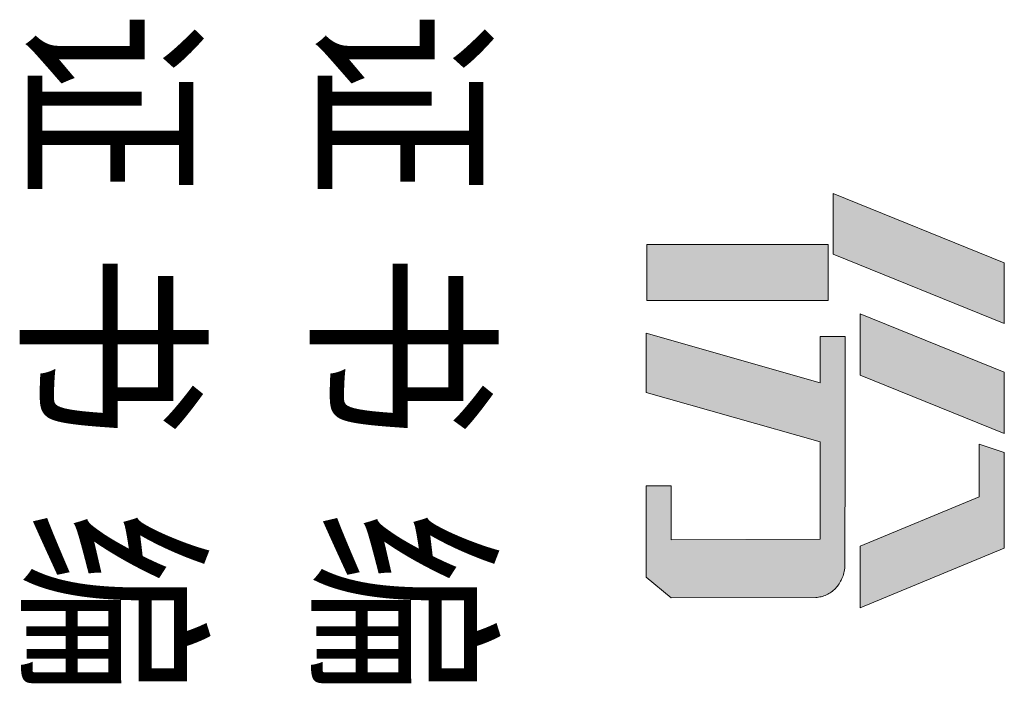
# Model space of a CAD drawing. Extents: x 2721426 to 8329931, y -1356264 to 38412.
# Drawn here: x 4207740 to 4208147, y -761560 to -761286 of the extents above; entities that cross this region are included whole.
import ezdxf
from ezdxf.enums import TextEntityAlignment as Align

# ---------------------------------------------------------------- set-up
doc = ezdxf.new("R2010")
doc.units = 0
doc.header["$LTSCALE"] = 1000
doc.header["$MEASUREMENT"] = 0
doc.linetypes.add('DASHED2', pattern=[0.375, 0.25, -0.125])
doc.layers.add('TK-TXT', color=7, linetype='DASHED2')
doc.layers.add('TK_LABEL', color=2, linetype='Continuous')
doc.styles.add('TKT', font='isocp.shx', dxfattribs={"width": 0.8, "bigfont": 'hztxt.shx'})
doc.styles.add('TQ1st', font='txt', dxfattribs={"width": 0.8})
doc.styles.add('宋体', font='txt')

# ---------------------------------------------------------------- blocks, each defined once
blk = doc.blocks.new('PMSheet_A1_20210323_wuxinze2021062914205103')
at = {"layer": 'TK-TXT', "lineweight": 0}
for points in [[(773.931, 227.925), (772.928, 227.925), (771.782, 225.098), (772.787, 225.098)], [(775.748, 227.924), (774.733, 227.925), (773.769, 225.544), (774.786, 225.544)], [(777.641, 227.924), (777.334, 227.924), (776.621, 227.924), (776.062, 227.924), (775.923, 227.512), (776.794, 227.511), (777.608, 225.543), (778.63, 225.542)], [(772.624, 222.014), (773.55, 222.014), (773.551, 225.013), (772.625, 225.014)]]:
    blk.add_hatch(color=7, dxfattribs=at).paths.add_polyline_path(points)
h = blk.add_hatch(color=7, dxfattribs=at)
edge = h.paths.add_edge_path()
edge.add_spline(control_points=[(776.615, 222.006), (776.615, 222.006), (776.615, 222.006), (776.615, 222.006), (778.122, 222.006), (778.122, 222.006), (778.122, 222.006), (778.462, 222.418), (778.462, 222.418), (778.462, 222.418), (778.458, 224.808), (778.458, 224.808), (778.452, 225.06), (778.233, 225.266), (777.949, 225.292), (777.949, 225.292), (775.978, 225.293), (775.978, 225.293), (775.978, 225.293), (775.003, 225.293), (775.003, 225.293), (775.003, 225.293), (774.144, 225.294), (774.144, 225.294), (774.144, 225.294), (774.143, 224.88), (774.143, 224.88), (774.143, 224.88), (774.909, 224.88), (774.909, 224.88), (774.909, 224.88), (774.093, 222.007), (774.093, 222.007), (774.093, 222.007), (775.071, 222.007), (775.071, 222.007), (775.071, 222.007), (775.886, 224.879), (775.886, 224.879), (775.886, 224.879), (777.496, 224.879), (777.496, 224.879), (777.496, 224.879), (777.504, 222.418), (777.504, 222.418), (777.504, 222.418), (776.615, 222.419), (776.615, 222.419), (776.615, 222.419), (776.615, 222.006), (776.615, 222.006)], knot_values=[0, 0, 0, 0, 0.01, 0.02, 1, 1, 1, 2, 2, 2, 3, 3, 3, 4, 4, 4, 5, 5, 5, 6, 6, 6, 7, 7, 7, 8, 8, 8, 9, 9, 9, 10, 10, 10, 11, 11, 11, 12, 12, 12, 13, 13, 13, 14, 14, 14, 15, 15, 15, 16, 16, 16, 16], degree=3, periodic=0)
at = {"layer": 'TK-TXT', "color": 7, "lineweight": 0}
for p, q in [((772.928, 227.925), (771.782, 225.098)), ((772.787, 225.098), (773.931, 227.925)), ((773.931, 227.925), (772.928, 227.925)), ((774.733, 227.925), (773.769, 225.544)), ((775.748, 227.924), (774.733, 227.925)), ((774.786, 225.544), (775.748, 227.924)), ((776.062, 227.924), (775.923, 227.512)), ((776.621, 227.924), (776.062, 227.924)), ((777.334, 227.924), (776.621, 227.924)), ((777.641, 227.924), (777.334, 227.924)), ((778.63, 225.542), (777.641, 227.924)), ((775.923, 227.512), (776.794, 227.511)), ((776.794, 227.511), (777.608, 225.543)), ((773.769, 225.544), (774.786, 225.544)), ((777.608, 225.543), (778.63, 225.542)), ((771.782, 225.098), (772.787, 225.098)), ((772.625, 225.014), (772.624, 222.014)), ((773.551, 225.013), (772.625, 225.014)), ((773.55, 222.014), (773.551, 225.013)), ((772.624, 222.014), (773.55, 222.014))]:
    blk.add_line(p, q, dxfattribs=at)
for points in [[(774.144, 225.294), (774.144, 225.294), (774.143, 224.88), (774.143, 224.88)], [(775.003, 225.293), (775.003, 225.293), (774.144, 225.294), (774.144, 225.294)], [(775.978, 225.293), (775.978, 225.293), (775.003, 225.293), (775.003, 225.293)], [(777.949, 225.292), (777.949, 225.292), (775.978, 225.293), (775.978, 225.293)], [(778.458, 224.808), (778.452, 225.06), (778.233, 225.266), (777.949, 225.292)], [(774.909, 224.88), (774.909, 224.88), (774.093, 222.007), (774.093, 222.007)], [(774.143, 224.88), (774.143, 224.88), (774.909, 224.88), (774.909, 224.88)], [(775.071, 222.007), (775.071, 222.007), (775.886, 224.879), (775.886, 224.879)], [(775.886, 224.879), (775.886, 224.879), (777.496, 224.879), (777.496, 224.879)], [(777.496, 224.879), (777.496, 224.879), (777.504, 222.418), (777.504, 222.418)], [(778.462, 222.418), (778.462, 222.418), (778.458, 224.808), (778.458, 224.808)], [(777.504, 222.418), (777.504, 222.418), (776.615, 222.419), (776.615, 222.419)], [(776.615, 222.419), (776.615, 222.419), (776.615, 222.006), (776.615, 222.006)], [(778.122, 222.006), (778.122, 222.006), (778.462, 222.418), (778.462, 222.418)], [(774.093, 222.007), (774.093, 222.007), (775.071, 222.007), (775.071, 222.007)], [(776.615, 222.006), (776.615, 222.006), (778.122, 222.006), (778.122, 222.006)]]:
    blk.add_open_spline(points, degree=3, dxfattribs=at)
at = {"layer": 'Defpoints', "style": '宋体', "width": 0.8}
for tag, p in [('建筑会签', (778.832, 108.587)), ('电气会签', (817.06, 108.587)), ('结构会签', (778.832, 99.782)), ('暖通会签', (817.06, 99.782)), ('给排水会签', (778.832, 92.225)), ('智能会签', (817.06, 92.225))]:
    blk.add_attdef(tag, text='', height=3, dxfattribs=at).set_placement(p, align=Align.CENTER)
at = {"layer": 'TK-TXT', "style": 'TQ1st', "width": 0.9}
for s, p in [('书', (774.291, 217.964)), ('编', (778.557, 217.964)), ('证', (770.291, 217.964)), ('证', (770.291, 213.17)), ('书', (774.291, 213.17)), ('编', (778.557, 213.17))]:
    blk.add_text(s, height=2.5, dxfattribs=at).set_placement(p, align=Align.MIDDLE_CENTER)
at = {"layer": 'TK_LABEL'}
for tag, height, style, width, p in [('注册章盖章区', 4.5, 'TKT', 0.8, (790.8, 268)), ('设计', 3, '宋体', 0.6, (785.5, 188.235)), ('绘图', 3, '宋体', 0.6, (785.5, 180.411)), ('专业负责人', 3, '宋体', 0.6, (785.5, 172.218)), ('项目负责人', 3, '宋体', 0.6, (785.5, 164.218)), ('方案设计人', 3, '宋体', 0.6, (785.5, 156.642)), ('校对', 3, '宋体', 0.6, (785.5, 148.178)), ('审核', 3, '宋体', 0.6, (785.5, 139.837)), ('项目经理', 3, '宋体', 0.6, (785.5, 132.218)), ('批准', 3, '宋体', 0.6, (785.5, 123.63)), ('委托单位_U01', 3, '宋体', 0.6, (798.103, 83.43)), ('委托单位', 3, '宋体', 0.6, (798.103, 81.372)), ('委托单位_D01', 3, '宋体', 0.6, (798.103, 78.653)), ('设计编号', 3, '宋体', 0.6, (777.242, 70.604)), ('设计阶段', 3, '宋体', 0.6, (817.2, 70.416)), ('项目名称_U01', 3, '宋体', 0.6, (798.103, 62.572)), ('项目名称', 3, '宋体', 0.6, (798.103, 59.7)), ('项目名称_D01', 3, '宋体', 0.6, (798.103, 57.661)), ('子项名称', 3, '宋体', 0.6, (798.257, 50.604)), ('出图章盖章区', 4.5, 'TKT', 0.8, (704.811, 34.031)), ('日期', 3, '宋体', 0.8, (819.708, 22.459)), ('条形码', 3, '宋体', 0.8, (798.103, 14.371))]:
    blk.add_attdef(tag, text='', height=height, dxfattribs=dict(at, style=style, width=width)).set_placement(p, align=Align.CENTER)

msp = doc.modelspace()

# ---------------------------------------------------------------- block references
at = {"xscale": 25, "yscale": 25, "zscale": 25, "rotation": 270}
msp.add_blockref('PMSheet_A1_20210323_wuxinze2021062914205103', (4202448.48, -742063.01), dxfattribs=at)

doc.saveas('drawing.dxf')
